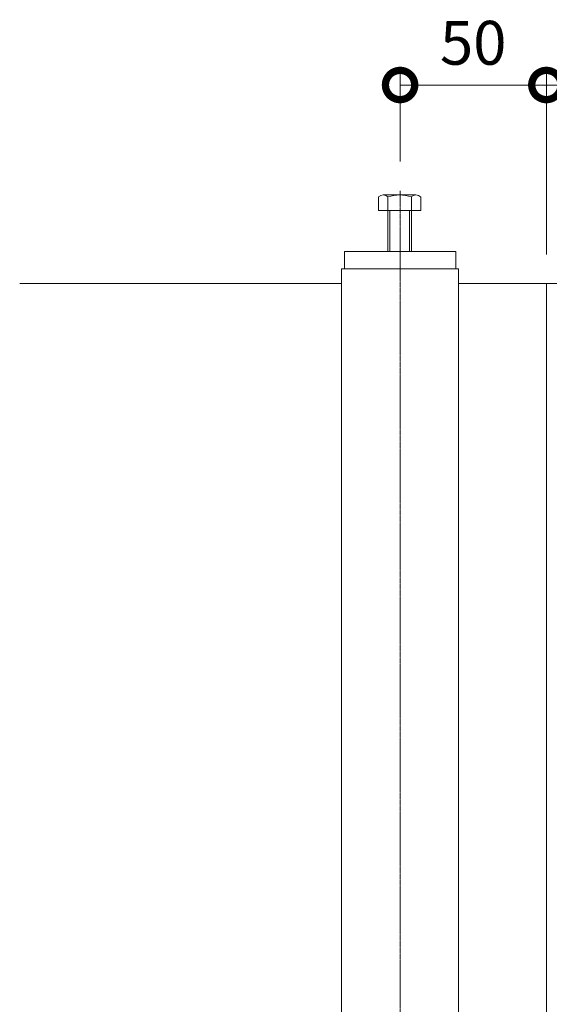
# Model space of a CAD drawing. Extents: x 1128708 to 1132122, y 341728 to 343468.
# Drawn here: x 1128955 to 1129136, y 343064 to 343401 of the extents above; entities that cross this region are included whole.
import ezdxf

# ---------------------------------------------------------------- set-up
doc = ezdxf.new("R2010")
doc.units = 0
doc.header["$LTSCALE"] = 0.1
doc.linetypes.add('JWW_CENTER1', pattern=[6.773333, 4.233333, -0.846667, 0.846667, -0.846667])
doc.layers.get('0').update_dxf_attribs({"lineweight": 9})
doc.layers.get('Defpoints').update_dxf_attribs({"lineweight": 9})
for name, color, linetype, lineweight in [('(K)寸法', 7, 'Continuous', 9), ('アンカー', 30, 'Continuous', 9), ('六角ボルト', 30, 'Continuous', 9), ('枠', 4, 'Continuous', 9), ('角パイプ（補強梁）', 211, 'Continuous', 9)]:
    doc.layers.add(name, color=color, linetype=linetype, lineweight=lineweight)
doc.styles.add('(K)MSゴシック', font='txt')
doc.dimstyles.new('KAD-1', dxfattribs={"dimtxt": 3, "dimasz": 4, "dimexe": 1, "dimexo": 2, "dimgap": 1, "dimtad": 1, "dimdec": 1, "dimdsep": 46, "dimtxsty": '(K)MSゴシック', "dimblk": 'DOTSMALL', "dimcen": 0, "dimclrd": 7, "dimclre": 256, "dimclrt": 2, "dimadec": 0, "dimazin": 0, "dimtfac": 1, "dimtdec": 1, "dimtmove": 0, "dimatfit": 3, "dimldrblk": 'DOTSMALL', "dimfxl": 1, "dimtfill": 1, "dimlwd": 9, "dimlwe": -1, "dimarcsym": 0})

# ---------------------------------------------------------------- blocks, each defined once
blk = doc.blocks.new('_DotSmall')
at = {"color": 0, "linetype": 'ByBlock', "const_width": 0.5}
blk.add_lwpolyline([(-0.0625, 0, 1), (0.0625, 0, 1)], format="xyb", close=True, dxfattribs=at)
blk = doc.blocks.new('*D52')
at = {"layer": '(K)寸法', "transparency": 16777216}
for p, q in [((1129135.39, 343321.05), (1129135.39, 343383.98)), ((1129185.39, 343352.83), (1129185.39, 343383.98))]:
    blk.add_line(p, q, dxfattribs=at)
at = {"layer": '(K)寸法', "color": 7, "lineweight": 9, "transparency": 16777216}
blk.add_line((1129185.39, 343378.98), (1129135.39, 343378.98), dxfattribs=at)
at = {"layer": 'Defpoints', "color": 0, "linetype": 'Continuous', "lineweight": 9, "transparency": 16777216}
for p in [(1129135.39, 343378.98), (1129185.39, 343342.83), (1129135.39, 343311.05)]:
    blk.add_point(p, dxfattribs=at)
at = {"layer": '(K)寸法', "color": 7, "linetype": 'Continuous', "lineweight": 9, "transparency": 16777216, "xscale": 20, "yscale": 20, "zscale": 20, "rotation": 180}
blk.add_blockref('_DotSmall', (1129135.39, 343378.98), dxfattribs=at)
at = {"layer": '(K)寸法', "color": 7, "linetype": 'Continuous', "lineweight": 9, "transparency": 16777216, "xscale": 20, "yscale": 20, "zscale": 20}
blk.add_blockref('_DotSmall', (1129185.39, 343378.98), dxfattribs=at)
at = {"layer": '(K)寸法', "color": 2, "linetype": 'Continuous', "lineweight": 9, "transparency": 16777216, "insert": (1129160.39, 343391.48), "char_height": 15, "attachment_point": 5, "style": '(K)MSゴシック', "bg_fill": 3, "box_fill_scale": 1.1, "bg_fill_color": 256, "bg_fill_true_color": 13158600, "bg_fill_transparency": 0}
blk.add_mtext('50', dxfattribs=at)
blk = doc.blocks.new('*D53')
at = {"layer": '(K)寸法', "transparency": 16777216}
for p, q in [((1129085.39, 343352.83), (1129085.39, 343383.98)), ((1129135.39, 343321.05), (1129135.39, 343383.98))]:
    blk.add_line(p, q, dxfattribs=at)
at = {"layer": '(K)寸法', "color": 7, "lineweight": 9, "transparency": 16777216}
blk.add_line((1129135.39, 343378.98), (1129085.39, 343378.98), dxfattribs=at)
at = {"layer": 'Defpoints', "color": 0, "linetype": 'Continuous', "lineweight": 9, "transparency": 16777216}
for p in [(1129085.39, 343378.98), (1129085.39, 343342.83), (1129135.39, 343311.05)]:
    blk.add_point(p, dxfattribs=at)
at = {"layer": '(K)寸法', "color": 7, "linetype": 'Continuous', "lineweight": 9, "transparency": 16777216, "xscale": 20, "yscale": 20, "zscale": 20, "rotation": 180}
blk.add_blockref('_DotSmall', (1129085.39, 343378.98), dxfattribs=at)
at = {"layer": '(K)寸法', "color": 7, "linetype": 'Continuous', "lineweight": 9, "transparency": 16777216, "xscale": 20, "yscale": 20, "zscale": 20}
blk.add_blockref('_DotSmall', (1129135.39, 343378.98), dxfattribs=at)
at = {"layer": '(K)寸法', "color": 2, "linetype": 'Continuous', "lineweight": 9, "transparency": 16777216, "insert": (1129110.39, 343391.48), "char_height": 15, "attachment_point": 5, "style": '(K)MSゴシック', "bg_fill": 3, "box_fill_scale": 1.1, "bg_fill_color": 256, "bg_fill_true_color": 13158600, "bg_fill_transparency": 0}
blk.add_mtext('50', dxfattribs=at)

msp = doc.modelspace()

# ---------------------------------------------------------------- linework, layer by layer
at = {"layer": 'アンカー', "color": 30, "linetype": 'Continuous', "lineweight": 5}
for p, q in [((1129066.39, 343322.05), (1129104.39, 343322.05)), ((1129066.39, 343322.05), (1129066.39, 343316.05)), ((1129104.39, 343322.05), (1129104.39, 343316.05)), ((1129066.39, 343316.05), (1129104.39, 343316.05))]:
    msp.add_line(p, q, dxfattribs=at)
at = {"layer": '六角ボルト', "color": 30, "linetype": 'Continuous', "lineweight": 5}
for p, q in [((1129078.05, 343340.74), (1129078.05, 343336.05)), ((1129079.64, 343341.35), (1129090.83, 343341.35)), ((1129081.24, 343340.74), (1129081.24, 343322.05)), ((1129089.24, 343340.74), (1129089.24, 343322.05)), ((1129092.43, 343340.74), (1129092.43, 343336.05)), ((1129078.05, 343336.05), (1129092.43, 343336.05)), ((1129081.92, 343336.05), (1129081.92, 343322.05)), ((1129088.56, 343336.05), (1129088.56, 343322.05))]:
    msp.add_line(p, q, dxfattribs=at)
for centre, radius, start, end in [((1129079.64, 343338.96), 2.39, 48.1361, 131.8639), ((1129085.24, 343327.93), 13.42, 72.6564, 107.3436), ((1129090.83, 343338.96), 2.39, 48.1361, 131.8639)]:
    msp.add_arc(centre, radius, start, end, dxfattribs=at)
at = {"layer": '枠', "color": 4, "linetype": 'Continuous', "lineweight": 9}
for p, q in [((1129065.39, 343311.05), (1128955.39, 343311.05)), ((1129135.39, 343311.05), (1129105.39, 343311.05)), ((1129135.39, 343311.05), (1129165.23, 343311.05)), ((1129135.39, 343311.05), (1129135.39, 342963.25))]:
    msp.add_line(p, q, dxfattribs=at)
at = {"layer": '角パイプ（補強梁）', "color": 7, "linetype": 'JWW_CENTER1', "lineweight": 9}
msp.add_line((1129085.39, 343342.83), (1129085.39, 342895.04), dxfattribs=at)
at = {"layer": '角パイプ（補強梁）', "color": 211, "linetype": 'Continuous', "lineweight": 5}
msp.add_line((1129105.39, 343316.05), (1129065.39, 343316.05), dxfattribs=at)
at = {"layer": '角パイプ（補強梁）', "color": 211, "linetype": 'Continuous', "lineweight": 9}
for p, q in [((1129065.39, 343316.05), (1129065.39, 342966.45)), ((1129105.39, 343316.05), (1129105.39, 342966.45))]:
    msp.add_line(p, q, dxfattribs=at)

# ---------------------------------------------------------------- next in the draw order: dimensions: what is measured, and where the dimension line sits
at = {"layer": '(K)寸法', "color": 211, "linetype": 'Continuous', "lineweight": 9}
dim = msp.add_linear_dim(base=(1129135.39, 343378.98), p1=(1129185.39, 343342.83), p2=(1129135.39, 343311.05), dimstyle='KAD-1', dxfattribs=at)
dim.commit()
dim.dimension.update_dxf_attribs({"geometry": '*D52', "text_midpoint": (1129160.39, 343391.48)})

# ---------------------------------------------------------------- next in the draw order: dimensions: what is measured, and where the dimension line sits
dim = msp.add_linear_dim(base=(1129085.39, 343378.98), p1=(1129135.39, 343311.05), p2=(1129085.39, 343342.83), dimstyle='KAD-1', dxfattribs=at)
dim.commit()
dim.dimension.update_dxf_attribs({"geometry": '*D53', "text_midpoint": (1129110.39, 343391.48)})

doc.saveas('drawing.dxf')
